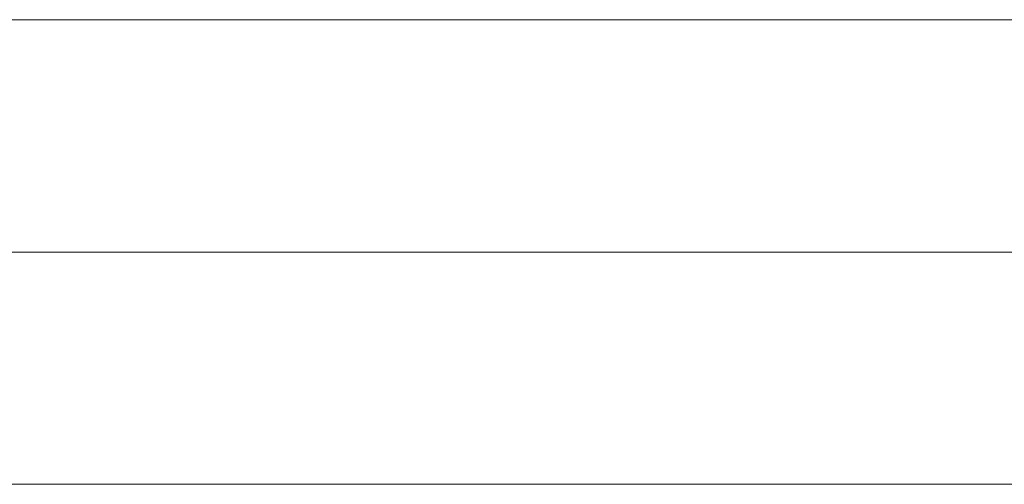
# Model space of a CAD drawing. Units: millimetres. Extents: x 0 to 24042, y 0 to 16800.
# Drawn here: x 17200 to 17260, y 994 to 1022 of the extents above; entities that cross this region are included whole.
import ezdxf

# ---------------------------------------------------------------- set-up
doc = ezdxf.new("R2010")
doc.units = ezdxf.units.MM
doc.header["$MEASUREMENT"] = 0
doc.layers.add('(1) Shape lines', color=7, linetype='Continuous', lineweight=35)

# ---------------------------------------------------------------- blocks, each defined once
blk = doc.blocks.new('HATCH_1034_0402be47-3dac-4391-8771-f320ca4eb9e8')
at = {"layer": '(1) Shape lines', "color": 0, "lineweight": 9}
for p, q in [((17200.994, 1022), (17197.513, 1022)), ((17200.994, 1008), (17197.667, 1008)), ((17200.994, 994), (17197.82, 994))]:
    blk.add_line(p, q, dxfattribs=at)
blk = doc.blocks.new('HATCH_1037_9a6b373b-7034-405e-9e5a-58b11e3dd9dd')
at = {"layer": '(1) Shape lines', "color": 0, "lineweight": 9}
for p, q in [((17201.037, 1022), (17200.994, 1022)), ((17201.078, 1008), (17200.994, 1008)), ((17201.12, 994), (17200.994, 994))]:
    blk.add_line(p, q, dxfattribs=at)
blk = doc.blocks.new('HATCH_1038_1c8c81c9-fe1c-457d-ad80-22264a5e810a')
at = {"layer": '(1) Shape lines', "color": 0, "lineweight": 9}
for p, q in [((17201.972, 1022), (17201.037, 1022)), ((17201.972, 1008), (17201.078, 1008)), ((17201.972, 994), (17201.12, 994))]:
    blk.add_line(p, q, dxfattribs=at)
blk = doc.blocks.new('HATCH_1041_e293e9ad-c61e-4f69-aa66-ae7105642493')
at = {"layer": '(1) Shape lines', "color": 0, "lineweight": 9}
for p, q in [((17202.162, 1022), (17201.972, 1022)), ((17202.329, 1008), (17201.972, 1008)), ((17202.495, 994), (17201.972, 994))]:
    blk.add_line(p, q, dxfattribs=at)
blk = doc.blocks.new('HATCH_1042_b288d861-5d32-4f5c-b47e-ea8b58ba364f')
at = {"layer": '(1) Shape lines', "color": 0, "lineweight": 9}
for p, q in [((17205.814, 1022), (17202.162, 1022)), ((17205.814, 1008), (17202.329, 1008)), ((17205.814, 994), (17202.495, 994))]:
    blk.add_line(p, q, dxfattribs=at)
blk = doc.blocks.new('HATCH_1045_530bf37f-c606-4daf-8403-d654486a60ee')
at = {"layer": '(1) Shape lines', "color": 0, "lineweight": 9}
for p, q in [((17205.913, 1022), (17205.814, 1022)), ((17205.973, 1008), (17205.814, 1008)), ((17206.034, 994), (17205.814, 994))]:
    blk.add_line(p, q, dxfattribs=at)
blk = doc.blocks.new('HATCH_1046_575485c0-05e4-4ff8-b4de-6a5cd9c9aab7')
at = {"layer": '(1) Shape lines', "color": 0, "lineweight": 9}
for p, q in [((17207.235, 1022), (17205.913, 1022)), ((17207.235, 1008), (17205.973, 1008)), ((17207.235, 994), (17206.034, 994))]:
    blk.add_line(p, q, dxfattribs=at)
blk = doc.blocks.new('HATCH_1049_14b493ca-247d-412f-8529-af432a39caad')
at = {"layer": '(1) Shape lines', "color": 0, "lineweight": 9}
for p, q in [((17207.298, 1022), (17207.235, 1022)), ((17207.333, 1008), (17207.235, 1008)), ((17207.368, 994), (17207.235, 994))]:
    blk.add_line(p, q, dxfattribs=at)
blk = doc.blocks.new('HATCH_1050_407a35e2-951f-4ab0-a693-481ecf1889d2')
at = {"layer": '(1) Shape lines', "color": 0, "lineweight": 9}
for p, q in [((17208.054, 1022), (17207.298, 1022)), ((17208.054, 1008), (17207.333, 1008)), ((17208.054, 994), (17207.368, 994))]:
    blk.add_line(p, q, dxfattribs=at)
blk = doc.blocks.new('HATCH_1055_19db1ccd-a016-43f6-a0e6-2d440356f469')
at = {"layer": '(1) Shape lines', "color": 0, "lineweight": 9}
for p, q in [((17208.08, 1022), (17208.054, 1022)), ((17208.094, 1008), (17208.054, 1008)), ((17208.108, 994), (17208.054, 994))]:
    blk.add_line(p, q, dxfattribs=at)
blk = doc.blocks.new('HATCH_1056_25dfca82-83b9-4f11-b69d-2fac922d9487')
at = {"layer": '(1) Shape lines', "color": 0, "lineweight": 9}
for p, q in [((17208.378, 1022), (17208.08, 1022)), ((17208.378, 1008), (17208.094, 1008)), ((17208.378, 994), (17208.108, 994))]:
    blk.add_line(p, q, dxfattribs=at)
blk = doc.blocks.new('HATCH_1061_a9cb2a44-e3f7-462e-8f25-aca0771ccee9')
at = {"layer": '(1) Shape lines', "color": 0, "lineweight": 9}
for p, q in [((17208.381, 1022), (17208.378, 1022)), ((17208.382, 1008), (17208.378, 1008)), ((17208.383, 994), (17208.378, 994))]:
    blk.add_line(p, q, dxfattribs=at)
blk = doc.blocks.new('HATCH_1062_da157980-5ace-4918-bb80-a3ddeccd532a')
at = {"layer": '(1) Shape lines', "color": 0, "lineweight": 9}
for p, q in [((17208.409, 1022), (17208.381, 1022)), ((17208.409, 1008), (17208.382, 1008)), ((17208.409, 994), (17208.383, 994))]:
    blk.add_line(p, q, dxfattribs=at)
blk = doc.blocks.new('HATCH_1067_e479706d-8a5f-4033-aeb7-ccdd8bf8fd22')
at = {"layer": '(1) Shape lines', "color": 0, "lineweight": 9}
for p, q in [((17208.453, 1022), (17208.409, 1022)), ((17208.475, 1008), (17208.409, 1008)), ((17208.498, 994), (17208.409, 994))]:
    blk.add_line(p, q, dxfattribs=at)
blk = doc.blocks.new('HATCH_1068_5294bd4e-3bc7-48bd-9573-60d1815b532a')
at = {"layer": '(1) Shape lines', "color": 0, "lineweight": 9}
for p, q in [((17208.941, 1022), (17208.453, 1022)), ((17208.941, 1008), (17208.475, 1008)), ((17208.941, 994), (17208.498, 994))]:
    blk.add_line(p, q, dxfattribs=at)
blk = doc.blocks.new('HATCH_1073_1a1ef6bf-5290-48c7-857d-9bcd6ba0701f')
at = {"layer": '(1) Shape lines', "color": 0, "lineweight": 9}
for p, q in [((17208.947, 1022), (17208.941, 1022)), ((17208.95, 1008), (17208.941, 1008)), ((17208.953, 994), (17208.941, 994))]:
    blk.add_line(p, q, dxfattribs=at)
blk = doc.blocks.new('HATCH_1074_99a89240-3ba0-47f1-8203-71b1fb33d0e9')
at = {"layer": '(1) Shape lines', "color": 0, "lineweight": 9}
for p, q in [((17209.013, 1022), (17208.947, 1022)), ((17209.013, 1008), (17208.95, 1008)), ((17209.013, 994), (17208.953, 994))]:
    blk.add_line(p, q, dxfattribs=at)
blk = doc.blocks.new('HATCH_1079_278f71c4-48d2-4129-9f0b-7b936effe834')
at = {"layer": '(1) Shape lines', "color": 0, "lineweight": 9}
for p, q in [((17209.09, 1022), (17209.013, 1022)), ((17209.129, 1008), (17209.013, 1008)), ((17209.167, 994), (17209.013, 994))]:
    blk.add_line(p, q, dxfattribs=at)
blk = doc.blocks.new('HATCH_1080_9b52d4b2-0a1e-4c8d-adc1-6ae50c0d6f5a')
at = {"layer": '(1) Shape lines', "color": 0, "lineweight": 9}
for p, q in [((17209.91, 1022), (17209.09, 1022)), ((17209.91, 1008), (17209.129, 1008)), ((17209.91, 994), (17209.167, 994))]:
    blk.add_line(p, q, dxfattribs=at)
blk = doc.blocks.new('HATCH_1085_9697ac09-04f8-48d1-bf55-1c478e498a27')
at = {"layer": '(1) Shape lines', "color": 0, "lineweight": 9}
for p, q in [((17209.922, 1022), (17209.91, 1022)), ((17209.928, 1008), (17209.91, 1008)), ((17209.933, 994), (17209.91, 994))]:
    blk.add_line(p, q, dxfattribs=at)
blk = doc.blocks.new('HATCH_1086_2a58b20e-a510-4086-b7d8-185b54d43b41')
at = {"layer": '(1) Shape lines', "color": 0, "lineweight": 9}
for p, q in [((17210.045, 1022), (17209.922, 1022)), ((17210.045, 1008), (17209.928, 1008)), ((17210.045, 994), (17209.933, 994))]:
    blk.add_line(p, q, dxfattribs=at)
blk = doc.blocks.new('HATCH_1091_04bafe92-099b-47f0-bf59-9bb236061f30')
at = {"layer": '(1) Shape lines', "color": 0, "lineweight": 9}
for p, q in [((17210.161, 1022), (17210.045, 1022)), ((17210.215, 1008), (17210.045, 1008)), ((17210.269, 994), (17210.045, 994))]:
    blk.add_line(p, q, dxfattribs=at)
blk = doc.blocks.new('HATCH_1092_0d4791bc-38f8-4b4c-981a-4defd8798318')
at = {"layer": '(1) Shape lines', "color": 0, "lineweight": 9}
for p, q in [((17211.304, 1022), (17210.161, 1022)), ((17211.304, 1008), (17210.215, 1008)), ((17211.304, 994), (17210.269, 994))]:
    blk.add_line(p, q, dxfattribs=at)
blk = doc.blocks.new('HATCH_1097_d0b860e3-7364-4573-8621-4e7098529fc1')
at = {"layer": '(1) Shape lines', "color": 0, "lineweight": 9}
for p, q in [((17211.312, 1022), (17211.304, 1022)), ((17211.316, 1008), (17211.304, 1008)), ((17211.32, 994), (17211.304, 994))]:
    blk.add_line(p, q, dxfattribs=at)
blk = doc.blocks.new('HATCH_1098_48e1413f-f4b4-4323-9586-613834eb21dd')
at = {"layer": '(1) Shape lines', "color": 0, "lineweight": 9}
for p, q in [((17211.39, 1022), (17211.312, 1022)), ((17211.39, 1008), (17211.316, 1008)), ((17211.39, 994), (17211.32, 994))]:
    blk.add_line(p, q, dxfattribs=at)
blk = doc.blocks.new('HATCH_1103_76beb9ae-c3ab-4878-81d1-cda9ff61aa48')
at = {"layer": '(1) Shape lines', "color": 0, "lineweight": 9}
for p, q in [((17211.412, 1022), (17211.39, 1022)), ((17211.421, 1008), (17211.39, 1008)), ((17211.431, 994), (17211.39, 994))]:
    blk.add_line(p, q, dxfattribs=at)
blk = doc.blocks.new('HATCH_1104_8bda9bcd-5088-482a-a6eb-4950dcd9f494')
at = {"layer": '(1) Shape lines', "color": 0, "lineweight": 9}
for p, q in [((17211.612, 1022), (17211.412, 1022)), ((17211.612, 1008), (17211.421, 1008)), ((17211.612, 994), (17211.431, 994))]:
    blk.add_line(p, q, dxfattribs=at)
blk = doc.blocks.new('HATCH_1109_8ce4547b-79cd-4659-b72e-1541e0ac7253')
at = {"layer": '(1) Shape lines', "color": 0, "lineweight": 9}
for p, q in [((17211.778, 1022), (17211.612, 1022)), ((17211.849, 1008), (17211.612, 1008)), ((17211.92, 994), (17211.612, 994))]:
    blk.add_line(p, q, dxfattribs=at)
blk = doc.blocks.new('HATCH_1110_22828b06-61ba-49c4-a8dd-0dc1f661c989')
at = {"layer": '(1) Shape lines', "color": 0, "lineweight": 9}
for p, q in [((17213.264, 1022), (17211.778, 1022)), ((17213.264, 1008), (17211.849, 1008)), ((17213.264, 994), (17211.92, 994))]:
    blk.add_line(p, q, dxfattribs=at)
blk = doc.blocks.new('HATCH_1115_1c0409ef-6a41-4755-af7d-23bfc62498ed')
at = {"layer": '(1) Shape lines', "color": 0, "lineweight": 9}
for p, q in [((17213.288, 1022), (17213.264, 1022)), ((17213.298, 1008), (17213.264, 1008)), ((17213.307, 994), (17213.264, 994))]:
    blk.add_line(p, q, dxfattribs=at)
blk = doc.blocks.new('HATCH_1116_b3216fe0-b38a-4897-b07b-844223165d3d')
at = {"layer": '(1) Shape lines', "color": 0, "lineweight": 9}
for p, q in [((17213.487, 1022), (17213.288, 1022)), ((17213.487, 1008), (17213.298, 1008)), ((17213.487, 994), (17213.307, 994))]:
    blk.add_line(p, q, dxfattribs=at)
blk = doc.blocks.new('HATCH_1121_d20695e9-00ba-43e0-916e-cbaf2a08c615')
at = {"layer": '(1) Shape lines', "color": 0, "lineweight": 9}
for p, q in [((17213.524, 1022), (17213.487, 1022)), ((17213.538, 1008), (17213.487, 1008)), ((17213.552, 994), (17213.487, 994))]:
    blk.add_line(p, q, dxfattribs=at)
blk = doc.blocks.new('HATCH_1122_c62bdba6-95e1-459b-9dad-d403ecb7da73')
at = {"layer": '(1) Shape lines', "color": 0, "lineweight": 9}
for p, q in [((17213.821, 1022), (17213.524, 1022)), ((17213.821, 1008), (17213.538, 1008)), ((17213.821, 994), (17213.552, 994))]:
    blk.add_line(p, q, dxfattribs=at)
blk = doc.blocks.new('HATCH_1127_ab06ef3c-6cb9-4430-8fb7-490d9c1e9e79')
at = {"layer": '(1) Shape lines', "color": 0, "lineweight": 9}
for p, q in [((17214.102, 1022), (17213.821, 1022)), ((17214.21, 1008), (17213.821, 1008)), ((17214.318, 994), (17213.821, 994))]:
    blk.add_line(p, q, dxfattribs=at)
blk = doc.blocks.new('HATCH_1128_11525fa6-fd67-4d44-99b9-0a556c9f2108')
at = {"layer": '(1) Shape lines', "color": 0, "lineweight": 9}
for p, q in [((17216.304, 1022), (17214.102, 1022)), ((17216.304, 1008), (17214.21, 1008)), ((17216.304, 994), (17214.318, 994))]:
    blk.add_line(p, q, dxfattribs=at)
blk = doc.blocks.new('HATCH_1133_9eb32817-d531-4662-81ca-6711c5e760a1')
at = {"layer": '(1) Shape lines', "color": 0, "lineweight": 9}
for p, q in [((17216.364, 1022), (17216.304, 1022)), ((17216.384, 1008), (17216.304, 1008)), ((17216.405, 994), (17216.304, 994))]:
    blk.add_line(p, q, dxfattribs=at)
blk = doc.blocks.new('HATCH_1134_c772a6f3-ad2a-40e0-ae8b-2e7987748173')
at = {"layer": '(1) Shape lines', "color": 0, "lineweight": 9}
for p, q in [((17216.779, 1022), (17216.364, 1022)), ((17216.779, 1008), (17216.384, 1008)), ((17216.779, 994), (17216.405, 994))]:
    blk.add_line(p, q, dxfattribs=at)
blk = doc.blocks.new('HATCH_1139_1ec58c6d-5904-438b-a128-9ea0cacff035')
at = {"layer": '(1) Shape lines', "color": 0, "lineweight": 9}
for p, q in [((17216.872, 1022), (17216.779, 1022)), ((17216.904, 1008), (17216.779, 1008)), ((17216.935, 994), (17216.779, 994))]:
    blk.add_line(p, q, dxfattribs=at)
blk = doc.blocks.new('HATCH_1140_b7b59ca1-494b-4aad-a89d-7c33580e63f3')
at = {"layer": '(1) Shape lines', "color": 0, "lineweight": 9}
for p, q in [((17217.507, 1022), (17216.872, 1022)), ((17217.507, 1008), (17216.904, 1008)), ((17217.507, 994), (17216.935, 994))]:
    blk.add_line(p, q, dxfattribs=at)
blk = doc.blocks.new('HATCH_1145_f55788c9-15dd-4940-b6b4-88b7de65640c')
at = {"layer": '(1) Shape lines', "color": 0, "lineweight": 9}
for p, q in [((17217.834, 1022), (17217.507, 1022)), ((17217.94, 1008), (17217.507, 1008)), ((17218.046, 994), (17217.507, 994))]:
    blk.add_line(p, q, dxfattribs=at)
blk = doc.blocks.new('HATCH_1146_0838cee8-afd8-4fbb-bf0b-3329b480d743')
at = {"layer": '(1) Shape lines', "color": 0, "lineweight": 9}
for p, q in [((17219.948, 1022), (17217.834, 1022)), ((17219.948, 1008), (17217.94, 1008)), ((17219.948, 994), (17218.046, 994))]:
    blk.add_line(p, q, dxfattribs=at)
blk = doc.blocks.new('HATCH_1151_d7d5666c-d217-45dd-9586-4bc26f6bda88')
at = {"layer": '(1) Shape lines', "color": 0, "lineweight": 9}
for p, q in [((17219.972, 1022), (17219.948, 1022)), ((17219.979, 1008), (17219.948, 1008)), ((17219.986, 994), (17219.948, 994))]:
    blk.add_line(p, q, dxfattribs=at)
blk = doc.blocks.new('HATCH_1152_04765006-bef2-4314-aa10-264d7f0e0df4')
at = {"layer": '(1) Shape lines', "color": 0, "lineweight": 9}
for p, q in [((17220.112, 1022), (17219.972, 1022)), ((17220.112, 1008), (17219.979, 1008)), ((17220.112, 994), (17219.986, 994))]:
    blk.add_line(p, q, dxfattribs=at)
blk = doc.blocks.new('HATCH_1157_e2859260-cef0-4654-acb1-e9cc484ece08')
at = {"layer": '(1) Shape lines', "color": 0, "lineweight": 9}
for p, q in [((17220.182, 1022), (17220.112, 1022)), ((17220.203, 1008), (17220.112, 1008)), ((17220.224, 994), (17220.112, 994))]:
    blk.add_line(p, q, dxfattribs=at)
blk = doc.blocks.new('HATCH_1158_4cc0aecc-f32a-4856-9b92-21ba4ee55146')
at = {"layer": '(1) Shape lines', "color": 0, "lineweight": 9}
for p, q in [((17220.594, 1022), (17220.182, 1022)), ((17220.594, 1008), (17220.203, 1008)), ((17220.594, 994), (17220.224, 994))]:
    blk.add_line(p, q, dxfattribs=at)
blk = doc.blocks.new('HATCH_1163_bc0a820a-c068-445c-b65c-2ffa82e37e08')
at = {"layer": '(1) Shape lines', "color": 0, "lineweight": 9}
for p, q in [((17220.965, 1022), (17220.594, 1022)), ((17221.072, 1008), (17220.594, 1008)), ((17221.179, 994), (17220.594, 994))]:
    blk.add_line(p, q, dxfattribs=at)
blk = doc.blocks.new('HATCH_1164_83bae3a4-51c1-4adc-9667-e06903576ca5')
at = {"layer": '(1) Shape lines', "color": 0, "lineweight": 9}
for p, q in [((17223.05, 1022), (17220.965, 1022)), ((17223.05, 1008), (17221.072, 1008)), ((17223.05, 994), (17221.179, 994))]:
    blk.add_line(p, q, dxfattribs=at)
blk = doc.blocks.new('HATCH_1169_0ebd98d9-d257-4c33-ba91-19e8046be9fa')
at = {"layer": '(1) Shape lines', "color": 0, "lineweight": 9}
for p, q in [((17223.203, 1022), (17223.05, 1022)), ((17223.243, 1008), (17223.05, 1008)), ((17223.283, 994), (17223.05, 994))]:
    blk.add_line(p, q, dxfattribs=at)
blk = doc.blocks.new('HATCH_1170_783f18c6-3f6c-4821-8d8e-04fd1d0a90ba')
at = {"layer": '(1) Shape lines', "color": 0, "lineweight": 9}
for p, q in [((17223.984, 1022), (17223.203, 1022)), ((17223.984, 1008), (17223.243, 1008)), ((17223.984, 994), (17223.283, 994))]:
    blk.add_line(p, q, dxfattribs=at)
blk = doc.blocks.new('HATCH_1175_6df3b314-b322-4d27-bc85-cdcca6e0a02a')
at = {"layer": '(1) Shape lines', "color": 0, "lineweight": 9}
for p, q in [((17224.247, 1022), (17223.984, 1022)), ((17224.314, 1008), (17223.984, 1008)), ((17224.382, 994), (17223.984, 994))]:
    blk.add_line(p, q, dxfattribs=at)
blk = doc.blocks.new('HATCH_1176_f684eac3-95a5-4b9c-8bae-d029da6e9f45')
at = {"layer": '(1) Shape lines', "color": 0, "lineweight": 9}
for p, q in [((17225.541, 1022), (17224.247, 1022)), ((17225.541, 1008), (17224.314, 1008)), ((17225.541, 994), (17224.382, 994))]:
    blk.add_line(p, q, dxfattribs=at)
blk = doc.blocks.new('HATCH_1181_58c243c4-3d6e-4003-9ae2-36d170d11599')
at = {"layer": '(1) Shape lines', "color": 0, "lineweight": 9}
for p, q in [((17225.733, 1022), (17225.541, 1022)), ((17225.78, 1008), (17225.541, 1008)), ((17225.827, 994), (17225.541, 994))]:
    blk.add_line(p, q, dxfattribs=at)
blk = doc.blocks.new('HATCH_1182_217c8813-cf48-44ef-bc78-eb5e2d5c05e6')
at = {"layer": '(1) Shape lines', "color": 0, "lineweight": 9}
for p, q in [((17226.626, 1022), (17225.733, 1022)), ((17226.626, 1008), (17225.78, 1008)), ((17226.626, 994), (17225.827, 994))]:
    blk.add_line(p, q, dxfattribs=at)
blk = doc.blocks.new('HATCH_1187_6bf91278-5005-4d2e-81a9-5f160b744b76')
at = {"layer": '(1) Shape lines', "color": 0, "lineweight": 9}
for p, q in [((17226.782, 1022), (17226.626, 1022)), ((17226.819, 1008), (17226.626, 1008)), ((17226.856, 994), (17226.626, 994))]:
    blk.add_line(p, q, dxfattribs=at)
blk = doc.blocks.new('HATCH_1188_640c8faa-7587-420a-a597-0ef5b949426a')
at = {"layer": '(1) Shape lines', "color": 0, "lineweight": 9}
for p, q in [((17227.48, 1022), (17226.782, 1022)), ((17227.48, 1008), (17226.819, 1008)), ((17227.48, 994), (17226.856, 994))]:
    blk.add_line(p, q, dxfattribs=at)
blk = doc.blocks.new('HATCH_1193_214213ed-d857-4144-9de8-aa0aeacdfa08')
at = {"layer": '(1) Shape lines', "color": 0, "lineweight": 9}
for p, q in [((17227.692, 1022), (17227.48, 1022)), ((17227.742, 1008), (17227.48, 1008)), ((17227.791, 994), (17227.48, 994))]:
    blk.add_line(p, q, dxfattribs=at)
blk = doc.blocks.new('HATCH_1194_aecd9ab0-01d9-429e-b253-7143973de446')
at = {"layer": '(1) Shape lines', "color": 0, "lineweight": 9}
for p, q in [((17228.614, 1022), (17227.692, 1022)), ((17228.614, 1008), (17227.742, 1008)), ((17228.614, 994), (17227.791, 994))]:
    blk.add_line(p, q, dxfattribs=at)
blk = doc.blocks.new('HATCH_1199_6224397d-5f5e-4597-af05-c705b543a143')
at = {"layer": '(1) Shape lines', "color": 0, "lineweight": 9}
for p, q in [((17228.621, 1022), (17228.614, 1022)), ((17228.622, 1008), (17228.614, 1008)), ((17228.624, 994), (17228.614, 994))]:
    blk.add_line(p, q, dxfattribs=at)
blk = doc.blocks.new('HATCH_1200_71dc7186-fd4e-4def-a1a6-ed2cb57355d6')
at = {"layer": '(1) Shape lines', "color": 0, "lineweight": 9}
for p, q in [((17228.648, 1022), (17228.621, 1022)), ((17228.648, 1008), (17228.622, 1008)), ((17228.648, 994), (17228.624, 994))]:
    blk.add_line(p, q, dxfattribs=at)
blk = doc.blocks.new('HATCH_1205_9cdd7002-3c76-477a-ad58-1ffb073e388b')
at = {"layer": '(1) Shape lines', "color": 0, "lineweight": 9}
for p, q in [((17228.703, 1022), (17228.648, 1022)), ((17228.715, 1008), (17228.648, 1008)), ((17228.727, 994), (17228.648, 994))]:
    blk.add_line(p, q, dxfattribs=at)
blk = doc.blocks.new('HATCH_1206_b6533047-a1e1-4e94-9c50-bc58774c5b06')
at = {"layer": '(1) Shape lines', "color": 0, "lineweight": 9}
for p, q in [((17228.929, 1022), (17228.703, 1022)), ((17228.929, 1008), (17228.715, 1008)), ((17228.929, 994), (17228.727, 994))]:
    blk.add_line(p, q, dxfattribs=at)
blk = doc.blocks.new('HATCH_1211_c30cabc3-e7e0-431a-980d-c08f6145aede')
at = {"layer": '(1) Shape lines', "color": 0, "lineweight": 9}
for p, q in [((17228.943, 1022), (17228.929, 1022)), ((17228.946, 1008), (17228.929, 1008)), ((17228.95, 994), (17228.929, 994))]:
    blk.add_line(p, q, dxfattribs=at)
blk = doc.blocks.new('HATCH_1212_a4d661f9-f2a1-42b0-9a47-2b66389c013e')
at = {"layer": '(1) Shape lines', "color": 0, "lineweight": 9}
for p, q in [((17229.004, 1022), (17228.943, 1022)), ((17229.004, 1008), (17228.946, 1008)), ((17229.004, 994), (17228.95, 994))]:
    blk.add_line(p, q, dxfattribs=at)
blk = doc.blocks.new('HATCH_1217_73364524-efb8-41f3-8a1e-4742475c9563')
at = {"layer": '(1) Shape lines', "color": 0, "lineweight": 9}
for p, q in [((17229.189, 1022), (17229.004, 1022)), ((17229.23, 1008), (17229.004, 1008)), ((17229.271, 994), (17229.004, 994))]:
    blk.add_line(p, q, dxfattribs=at)
blk = doc.blocks.new('HATCH_1218_779b432f-c3e7-4168-b6d3-aadf222a1312')
at = {"layer": '(1) Shape lines', "color": 0, "lineweight": 9}
for p, q in [((17229.949, 1022), (17229.189, 1022)), ((17229.949, 1008), (17229.23, 1008)), ((17229.949, 994), (17229.271, 994))]:
    blk.add_line(p, q, dxfattribs=at)
blk = doc.blocks.new('HATCH_1223_ef0116a7-a3ee-429c-bb00-3dbc73f8c023')
at = {"layer": '(1) Shape lines', "color": 0, "lineweight": 9}
for p, q in [((17229.967, 1022), (17229.949, 1022)), ((17229.971, 1008), (17229.949, 1008)), ((17229.975, 994), (17229.949, 994))]:
    blk.add_line(p, q, dxfattribs=at)
blk = doc.blocks.new('HATCH_1224_ee826184-a4d7-4852-af3e-7b2123b1cd63')
at = {"layer": '(1) Shape lines', "color": 0, "lineweight": 9}
for p, q in [((17230.041, 1022), (17229.967, 1022)), ((17230.041, 1008), (17229.971, 1008)), ((17230.041, 994), (17229.975, 994))]:
    blk.add_line(p, q, dxfattribs=at)
blk = doc.blocks.new('HATCH_1229_0c9dd420-73d8-4140-bb0e-4b8a7646998a')
at = {"layer": '(1) Shape lines', "color": 0, "lineweight": 9}
for p, q in [((17230.154, 1022), (17230.041, 1022)), ((17230.179, 1008), (17230.041, 1008)), ((17230.203, 994), (17230.041, 994))]:
    blk.add_line(p, q, dxfattribs=at)
blk = doc.blocks.new('HATCH_1230_71fcc144-dc26-4a92-a826-de9933e9695e')
at = {"layer": '(1) Shape lines', "color": 0, "lineweight": 9}
for p, q in [((17230.602, 1022), (17230.154, 1022)), ((17230.602, 1008), (17230.179, 1008)), ((17230.602, 994), (17230.203, 994))]:
    blk.add_line(p, q, dxfattribs=at)
blk = doc.blocks.new('HATCH_1235_85c52960-fddb-4f50-ba30-dca045f8d72a')
at = {"layer": '(1) Shape lines', "color": 0, "lineweight": 9}
for p, q in [((17230.684, 1022), (17230.602, 1022)), ((17230.701, 1008), (17230.602, 1008)), ((17230.718, 994), (17230.602, 994))]:
    blk.add_line(p, q, dxfattribs=at)
blk = doc.blocks.new('HATCH_1236_5e2843f2-1a15-4ab7-b131-25038643e4dd')
at = {"layer": '(1) Shape lines', "color": 0, "lineweight": 9}
for p, q in [((17231.002, 1022), (17230.684, 1022)), ((17231.002, 1008), (17230.701, 1008)), ((17231.002, 994), (17230.718, 994))]:
    blk.add_line(p, q, dxfattribs=at)
blk = doc.blocks.new('HATCH_1241_1b7b8dc6-4f70-4529-b690-b0953c8046d7')
at = {"layer": '(1) Shape lines', "color": 0, "lineweight": 9}
for p, q in [((17231.012, 1022), (17231.002, 1022)), ((17231.014, 1008), (17231.002, 1008)), ((17231.016, 994), (17231.002, 994))]:
    blk.add_line(p, q, dxfattribs=at)
blk = doc.blocks.new('HATCH_1242_6a962e3b-089c-4ab3-b703-ddb4c52631cd')
at = {"layer": '(1) Shape lines', "color": 0, "lineweight": 9}
for p, q in [((17231.051, 1022), (17231.012, 1022)), ((17231.051, 1008), (17231.014, 1008)), ((17231.051, 994), (17231.016, 994))]:
    blk.add_line(p, q, dxfattribs=at)
blk = doc.blocks.new('HATCH_1247_9c4306c2-3015-4cbd-b44a-396a57563dde')
at = {"layer": '(1) Shape lines', "color": 0, "lineweight": 9}
for p, q in [((17231.162, 1022), (17231.051, 1022)), ((17231.185, 1008), (17231.051, 1008)), ((17231.209, 994), (17231.051, 994))]:
    blk.add_line(p, q, dxfattribs=at)
blk = doc.blocks.new('HATCH_1248_7d8d4204-71f2-4e7f-a252-310de5b48949')
at = {"layer": '(1) Shape lines', "color": 0, "lineweight": 9}
for p, q in [((17231.589, 1022), (17231.162, 1022)), ((17231.589, 1008), (17231.185, 1008)), ((17231.589, 994), (17231.209, 994))]:
    blk.add_line(p, q, dxfattribs=at)
blk = doc.blocks.new('HATCH_1253_34b7b2eb-128e-4088-bcdc-b95035676183')
at = {"layer": '(1) Shape lines', "color": 0, "lineweight": 9}
for p, q in [((17231.678, 1022), (17231.589, 1022)), ((17231.697, 1008), (17231.589, 1008)), ((17231.715, 994), (17231.589, 994))]:
    blk.add_line(p, q, dxfattribs=at)
blk = doc.blocks.new('HATCH_1254_1c24f251-ff66-4065-af63-fc20bbc4d78c')
at = {"layer": '(1) Shape lines', "color": 0, "lineweight": 9}
for p, q in [((17232.015, 1022), (17231.678, 1022)), ((17232.015, 1008), (17231.697, 1008)), ((17232.015, 994), (17231.715, 994))]:
    blk.add_line(p, q, dxfattribs=at)
blk = doc.blocks.new('HATCH_1259_5dc077d6-0ca7-49e2-a1bf-d9dcefb191fc')
at = {"layer": '(1) Shape lines', "color": 0, "lineweight": 9}
for p, q in [((17232.414, 1022), (17232.015, 1022)), ((17232.496, 1008), (17232.015, 1008)), ((17232.577, 994), (17232.015, 994))]:
    blk.add_line(p, q, dxfattribs=at)
blk = doc.blocks.new('HATCH_1260_9c5ef3e2-283c-4a82-a11e-e077a79cda52')
at = {"layer": '(1) Shape lines', "color": 0, "lineweight": 9}
for p, q in [((17233.879, 1022), (17232.414, 1022)), ((17233.879, 1008), (17232.496, 1008)), ((17233.879, 994), (17232.577, 994))]:
    blk.add_line(p, q, dxfattribs=at)
blk = doc.blocks.new('HATCH_1265_028fb4bc-b19d-4b99-9cb9-d5bba5eadc44')
at = {"layer": '(1) Shape lines', "color": 0, "lineweight": 9}
for p, q in [((17234.386, 1022), (17233.879, 1022)), ((17234.485, 1008), (17233.879, 1008)), ((17234.584, 994), (17233.879, 994))]:
    blk.add_line(p, q, dxfattribs=at)
blk = doc.blocks.new('HATCH_1266_68835044-26ac-4a05-92b6-021fae698027')
at = {"layer": '(1) Shape lines', "color": 0, "lineweight": 9}
for p, q in [((17236.132, 1022), (17234.386, 1022)), ((17236.132, 1008), (17234.485, 1008)), ((17236.132, 994), (17234.584, 994))]:
    blk.add_line(p, q, dxfattribs=at)
blk = doc.blocks.new('HATCH_1271_269d13ba-ffa6-48e3-a208-0847d60766ab')
at = {"layer": '(1) Shape lines', "color": 0, "lineweight": 9}
for p, q in [((17236.626, 1022), (17236.132, 1022)), ((17236.717, 1008), (17236.132, 1008)), ((17236.809, 994), (17236.132, 994))]:
    blk.add_line(p, q, dxfattribs=at)
blk = doc.blocks.new('HATCH_1272_9ff88c01-4c53-4a12-8df7-f8f99d694144')
at = {"layer": '(1) Shape lines', "color": 0, "lineweight": 9}
for p, q in [((17238.211, 1022), (17236.626, 1022)), ((17238.211, 1008), (17236.717, 1008)), ((17238.211, 994), (17236.809, 994))]:
    blk.add_line(p, q, dxfattribs=at)
blk = doc.blocks.new('HATCH_1277_6cfb72ca-d37a-4c4f-97a9-b9f4d59e2d2e')
at = {"layer": '(1) Shape lines', "color": 0, "lineweight": 9}
for p, q in [((17239.173, 1022), (17238.211, 1022)), ((17239.343, 1008), (17238.211, 1008)), ((17239.513, 994), (17238.211, 994))]:
    blk.add_line(p, q, dxfattribs=at)
blk = doc.blocks.new('HATCH_1278_f1d4b60d-eb6c-4d7f-8863-0da8914f565e')
at = {"layer": '(1) Shape lines', "color": 0, "lineweight": 9}
for p, q in [((17242.029, 1022), (17239.173, 1022)), ((17242.029, 1008), (17239.343, 1008)), ((17242.029, 994), (17239.513, 994))]:
    blk.add_line(p, q, dxfattribs=at)
blk = doc.blocks.new('HATCH_1283_01931461-9ae7-4367-9f67-87f8224a94f6')
at = {"layer": '(1) Shape lines', "color": 0, "lineweight": 9}
for p, q in [((17242.165, 1022), (17242.029, 1022)), ((17242.188, 1008), (17242.029, 1008)), ((17242.21, 994), (17242.029, 994))]:
    blk.add_line(p, q, dxfattribs=at)
blk = doc.blocks.new('HATCH_1284_556b0c1e-4cc7-4be5-a5b9-bbf1cd37029d')
at = {"layer": '(1) Shape lines', "color": 0, "lineweight": 9}
for p, q in [((17242.537, 1022), (17242.165, 1022)), ((17242.537, 1008), (17242.188, 1008)), ((17242.537, 994), (17242.21, 994))]:
    blk.add_line(p, q, dxfattribs=at)
blk = doc.blocks.new('HATCH_1289_ce07f13d-cda6-496d-9b78-bf47387e6604')
at = {"layer": '(1) Shape lines', "color": 0, "lineweight": 9}
for p, q in [((17243.315, 1022), (17242.537, 1022)), ((17243.44, 1008), (17242.537, 1008)), ((17243.566, 994), (17242.537, 994))]:
    blk.add_line(p, q, dxfattribs=at)
blk = doc.blocks.new('HATCH_1290_dfc104d8-4887-4fa7-8563-5e6a99b12785')
at = {"layer": '(1) Shape lines', "color": 0, "lineweight": 9}
for p, q in [((17245.362, 1022), (17243.315, 1022)), ((17245.362, 1008), (17243.44, 1008)), ((17245.362, 994), (17243.566, 994))]:
    blk.add_line(p, q, dxfattribs=at)
blk = doc.blocks.new('HATCH_1295_1980daf9-6c99-4bc5-939b-c9b110e441c7')
at = {"layer": '(1) Shape lines', "color": 0, "lineweight": 9}
for p, q in [((17246.082, 1022), (17245.362, 1022)), ((17246.192, 1008), (17245.362, 1008)), ((17246.302, 994), (17245.362, 994))]:
    blk.add_line(p, q, dxfattribs=at)
blk = doc.blocks.new('HATCH_1296_427d8591-d6cd-425a-a492-6e4936e1fdfc')
at = {"layer": '(1) Shape lines', "color": 0, "lineweight": 9}
for p, q in [((17247.836, 1022), (17246.082, 1022)), ((17247.836, 1008), (17246.192, 1008)), ((17247.836, 994), (17246.302, 994))]:
    blk.add_line(p, q, dxfattribs=at)
blk = doc.blocks.new('HATCH_1301_3901231f-f61e-41a5-98cd-45c71860910a')
at = {"layer": '(1) Shape lines', "color": 0, "lineweight": 9}
for p, q in [((17247.958, 1022), (17247.836, 1022)), ((17247.976, 1008), (17247.836, 1008)), ((17247.993, 994), (17247.836, 994))]:
    blk.add_line(p, q, dxfattribs=at)
blk = doc.blocks.new('HATCH_1302_f9a6445f-1c86-4905-b38d-21a61d49343c')
at = {"layer": '(1) Shape lines', "color": 0, "lineweight": 9}
for p, q in [((17248.24, 1022), (17247.958, 1022)), ((17248.24, 1008), (17247.976, 1008)), ((17248.24, 994), (17247.993, 994))]:
    blk.add_line(p, q, dxfattribs=at)
blk = doc.blocks.new('HATCH_1307_a3ef316c-ef40-4a22-b3ec-ae66f175c7ff')
at = {"layer": '(1) Shape lines', "color": 0, "lineweight": 9}
for p, q in [((17248.993, 1022), (17248.24, 1022)), ((17249.102, 1008), (17248.24, 1008)), ((17249.211, 994), (17248.24, 994))]:
    blk.add_line(p, q, dxfattribs=at)
blk = doc.blocks.new('HATCH_1308_3fac5116-bef7-4c9f-b151-357022212b1f')
at = {"layer": '(1) Shape lines', "color": 0, "lineweight": 9}
for p, q in [((17250.691, 1022), (17248.993, 1022)), ((17250.691, 1008), (17249.102, 1008)), ((17250.691, 994), (17249.211, 994))]:
    blk.add_line(p, q, dxfattribs=at)
blk = doc.blocks.new('HATCH_1313_fa5cb1f4-b037-4554-930a-8364632381d5')
at = {"layer": '(1) Shape lines', "color": 0, "lineweight": 9}
for p, q in [((17251.11, 1022), (17250.691, 1022)), ((17251.168, 1008), (17250.691, 1008)), ((17251.226, 994), (17250.691, 994))]:
    blk.add_line(p, q, dxfattribs=at)
blk = doc.blocks.new('HATCH_1314_1d7051a9-e809-47db-b966-0b147bbec094')
at = {"layer": '(1) Shape lines', "color": 0, "lineweight": 9}
for p, q in [((17252.004, 1022), (17251.11, 1022)), ((17252.004, 1008), (17251.168, 1008)), ((17252.004, 994), (17251.226, 994))]:
    blk.add_line(p, q, dxfattribs=at)
blk = doc.blocks.new('HATCH_1319_d05099b5-9e2f-432f-98a8-08c1c00b2bff')
at = {"layer": '(1) Shape lines', "color": 0, "lineweight": 9}
for p, q in [((17252.803, 1022), (17252.004, 1022)), ((17252.911, 1008), (17252.004, 1008)), ((17253.019, 994), (17252.004, 994))]:
    blk.add_line(p, q, dxfattribs=at)
blk = doc.blocks.new('HATCH_1320_b2161dda-3128-49a0-8672-50627f955b24')
at = {"layer": '(1) Shape lines', "color": 0, "lineweight": 9}
for p, q in [((17254.429, 1022), (17252.803, 1022)), ((17254.429, 1008), (17252.911, 1008)), ((17254.429, 994), (17253.019, 994))]:
    blk.add_line(p, q, dxfattribs=at)
blk = doc.blocks.new('HATCH_1325_f27fb584-2c44-49b5-a3b2-49d4028134ff')
at = {"layer": '(1) Shape lines', "color": 0, "lineweight": 9}
for p, q in [((17254.627, 1022), (17254.429, 1022)), ((17254.653, 1008), (17254.429, 1008)), ((17254.679, 994), (17254.429, 994))]:
    blk.add_line(p, q, dxfattribs=at)
blk = doc.blocks.new('HATCH_1326_8882a50c-ab9e-4c89-ab16-92295c1c2317')
at = {"layer": '(1) Shape lines', "color": 0, "lineweight": 9}
for p, q in [((17255.013, 1022), (17254.627, 1022)), ((17255.013, 1008), (17254.653, 1008)), ((17255.013, 994), (17254.679, 994))]:
    blk.add_line(p, q, dxfattribs=at)
blk = doc.blocks.new('HATCH_1331_876aa9ed-e995-4247-a9a3-2ca897159478')
at = {"layer": '(1) Shape lines', "color": 0, "lineweight": 9}
for p, q in [((17255.635, 1022), (17255.013, 1022)), ((17255.715, 1008), (17255.013, 1008)), ((17255.795, 994), (17255.013, 994))]:
    blk.add_line(p, q, dxfattribs=at)
blk = doc.blocks.new('HATCH_1332_b8a15510-f662-4a37-951f-d64fbdb46e71')
at = {"layer": '(1) Shape lines', "color": 0, "lineweight": 9}
for p, q in [((17256.811, 1022), (17255.635, 1022)), ((17256.811, 1008), (17255.715, 1008)), ((17256.811, 994), (17255.795, 994))]:
    blk.add_line(p, q, dxfattribs=at)
blk = doc.blocks.new('HATCH_1337_a5520422-85dd-4aff-975e-feb7646ef076')
at = {"layer": '(1) Shape lines', "color": 0, "lineweight": 9}
for p, q in [((17256.821, 1022), (17256.811, 1022)), ((17256.822, 1008), (17256.811, 1008)), ((17256.823, 994), (17256.811, 994))]:
    blk.add_line(p, q, dxfattribs=at)
blk = doc.blocks.new('HATCH_1338_ba74369e-5326-4ad1-86d2-6791d6ca274b')
at = {"layer": '(1) Shape lines', "color": 0, "lineweight": 9}
for p, q in [((17256.838, 1022), (17256.821, 1022)), ((17256.838, 1008), (17256.822, 1008)), ((17256.838, 994), (17256.823, 994))]:
    blk.add_line(p, q, dxfattribs=at)
blk = doc.blocks.new('HATCH_1343_0983007f-2fd6-4c7c-b08a-e9d0ce863f40')
at = {"layer": '(1) Shape lines', "color": 0, "lineweight": 9}
for p, q in [((17257.056, 1022), (17256.838, 1022)), ((17257.083, 1008), (17256.838, 1008)), ((17257.11, 994), (17256.838, 994))]:
    blk.add_line(p, q, dxfattribs=at)
blk = doc.blocks.new('HATCH_1344_5d8112a4-bb6c-41ea-9bf9-6e77a0e2daa7')
at = {"layer": '(1) Shape lines', "color": 0, "lineweight": 9}
for p, q in [((17257.453, 1022), (17257.056, 1022)), ((17257.453, 1008), (17257.083, 1008)), ((17257.453, 994), (17257.11, 994))]:
    blk.add_line(p, q, dxfattribs=at)
blk = doc.blocks.new('HATCH_1347_969636a1-60cf-48b2-9ce7-f86dd1ff119a')
at = {"layer": '(1) Shape lines', "color": 0, "lineweight": 9}
for p, q in [((17257.673, 1022), (17257.453, 1022)), ((17257.7, 1008), (17257.453, 1008)), ((17257.727, 994), (17257.453, 994))]:
    blk.add_line(p, q, dxfattribs=at)
blk = doc.blocks.new('HATCH_1348_ba033e51-f36b-4977-9763-e084ce0aef93')
at = {"layer": '(1) Shape lines', "color": 0, "lineweight": 9}
for p, q in [((17258.069, 1022), (17257.673, 1022)), ((17258.069, 1008), (17257.7, 1008)), ((17258.069, 994), (17257.727, 994))]:
    blk.add_line(p, q, dxfattribs=at)
blk = doc.blocks.new('HATCH_1351_5df05405-f2c5-401d-b7ee-a07f631e42be')
at = {"layer": '(1) Shape lines', "color": 0, "lineweight": 9}
for p, q in [((17258.201, 1022), (17258.069, 1022)), ((17258.218, 1008), (17258.069, 1008)), ((17258.234, 994), (17258.069, 994))]:
    blk.add_line(p, q, dxfattribs=at)
blk = doc.blocks.new('HATCH_1352_5d498678-eceb-4f73-aef5-ba03af314079')
at = {"layer": '(1) Shape lines', "color": 0, "lineweight": 9}
for p, q in [((17258.436, 1022), (17258.201, 1022)), ((17258.436, 1008), (17258.218, 1008)), ((17258.436, 994), (17258.234, 994))]:
    blk.add_line(p, q, dxfattribs=at)
blk = doc.blocks.new('HATCH_1353_b9c8f0ac-93a5-4006-b582-d303dc10727a')
at = {"layer": '(1) Shape lines', "color": 0, "lineweight": 9}
for p, q in [((17276.816, 1022), (17258.436, 1022)), ((17279.061, 1008), (17258.436, 1008)), ((17281.306, 994), (17258.436, 994))]:
    blk.add_line(p, q, dxfattribs=at)
blk = doc.blocks.new('GROUP_0_4e23419c-2f55-4819-aa8f-c6ddd3f46317')
at = {"layer": '(1) Shape lines', "color": 154, "linetype": 'ByBlock'}
for name in ['HATCH_1344_5d8112a4-bb6c-41ea-9bf9-6e77a0e2daa7', 'HATCH_1347_969636a1-60cf-48b2-9ce7-f86dd1ff119a', 'HATCH_1348_ba033e51-f36b-4977-9763-e084ce0aef93', 'HATCH_1351_5df05405-f2c5-401d-b7ee-a07f631e42be', 'HATCH_1352_5d498678-eceb-4f73-aef5-ba03af314079', 'HATCH_1353_b9c8f0ac-93a5-4006-b582-d303dc10727a', 'HATCH_1308_3fac5116-bef7-4c9f-b151-357022212b1f', 'HATCH_1313_fa5cb1f4-b037-4554-930a-8364632381d5', 'HATCH_1314_1d7051a9-e809-47db-b966-0b147bbec094', 'HATCH_1319_d05099b5-9e2f-432f-98a8-08c1c00b2bff', 'HATCH_1320_b2161dda-3128-49a0-8672-50627f955b24', 'HATCH_1325_f27fb584-2c44-49b5-a3b2-49d4028134ff', 'HATCH_1326_8882a50c-ab9e-4c89-ab16-92295c1c2317', 'HATCH_1331_876aa9ed-e995-4247-a9a3-2ca897159478', 'HATCH_1332_b8a15510-f662-4a37-951f-d64fbdb46e71', 'HATCH_1337_a5520422-85dd-4aff-975e-feb7646ef076', 'HATCH_1338_ba74369e-5326-4ad1-86d2-6791d6ca274b', 'HATCH_1343_0983007f-2fd6-4c7c-b08a-e9d0ce863f40', 'HATCH_1278_f1d4b60d-eb6c-4d7f-8863-0da8914f565e', 'HATCH_1283_01931461-9ae7-4367-9f67-87f8224a94f6', 'HATCH_1284_556b0c1e-4cc7-4be5-a5b9-bbf1cd37029d', 'HATCH_1289_ce07f13d-cda6-496d-9b78-bf47387e6604', 'HATCH_1290_dfc104d8-4887-4fa7-8563-5e6a99b12785', 'HATCH_1295_1980daf9-6c99-4bc5-939b-c9b110e441c7', 'HATCH_1296_427d8591-d6cd-425a-a492-6e4936e1fdfc', 'HATCH_1301_3901231f-f61e-41a5-98cd-45c71860910a', 'HATCH_1302_f9a6445f-1c86-4905-b38d-21a61d49343c', 'HATCH_1307_a3ef316c-ef40-4a22-b3ec-ae66f175c7ff', 'HATCH_1260_9c5ef3e2-283c-4a82-a11e-e077a79cda52', 'HATCH_1265_028fb4bc-b19d-4b99-9cb9-d5bba5eadc44', 'HATCH_1266_68835044-26ac-4a05-92b6-021fae698027', 'HATCH_1271_269d13ba-ffa6-48e3-a208-0847d60766ab', 'HATCH_1272_9ff88c01-4c53-4a12-8df7-f8f99d694144', 'HATCH_1277_6cfb72ca-d37a-4c4f-97a9-b9f4d59e2d2e', 'HATCH_1176_f684eac3-95a5-4b9c-8bae-d029da6e9f45', 'HATCH_1181_58c243c4-3d6e-4003-9ae2-36d170d11599', 'HATCH_1182_217c8813-cf48-44ef-bc78-eb5e2d5c05e6', 'HATCH_1187_6bf91278-5005-4d2e-81a9-5f160b744b76', 'HATCH_1188_640c8faa-7587-420a-a597-0ef5b949426a', 'HATCH_1193_214213ed-d857-4144-9de8-aa0aeacdfa08', 'HATCH_1194_aecd9ab0-01d9-429e-b253-7143973de446', 'HATCH_1199_6224397d-5f5e-4597-af05-c705b543a143', 'HATCH_1200_71dc7186-fd4e-4def-a1a6-ed2cb57355d6', 'HATCH_1205_9cdd7002-3c76-477a-ad58-1ffb073e388b', 'HATCH_1206_b6533047-a1e1-4e94-9c50-bc58774c5b06', 'HATCH_1211_c30cabc3-e7e0-431a-980d-c08f6145aede', 'HATCH_1212_a4d661f9-f2a1-42b0-9a47-2b66389c013e', 'HATCH_1217_73364524-efb8-41f3-8a1e-4742475c9563', 'HATCH_1218_779b432f-c3e7-4168-b6d3-aadf222a1312', 'HATCH_1223_ef0116a7-a3ee-429c-bb00-3dbc73f8c023', 'HATCH_1224_ee826184-a4d7-4852-af3e-7b2123b1cd63', 'HATCH_1229_0c9dd420-73d8-4140-bb0e-4b8a7646998a', 'HATCH_1230_71fcc144-dc26-4a92-a826-de9933e9695e', 'HATCH_1235_85c52960-fddb-4f50-ba30-dca045f8d72a', 'HATCH_1236_5e2843f2-1a15-4ab7-b131-25038643e4dd', 'HATCH_1241_1b7b8dc6-4f70-4529-b690-b0953c8046d7', 'HATCH_1242_6a962e3b-089c-4ab3-b703-ddb4c52631cd', 'HATCH_1247_9c4306c2-3015-4cbd-b44a-396a57563dde', 'HATCH_1248_7d8d4204-71f2-4e7f-a252-310de5b48949', 'HATCH_1253_34b7b2eb-128e-4088-bcdc-b95035676183', 'HATCH_1254_1c24f251-ff66-4065-af63-fc20bbc4d78c', 'HATCH_1259_5dc077d6-0ca7-49e2-a1bf-d9dcefb191fc', 'HATCH_1140_b7b59ca1-494b-4aad-a89d-7c33580e63f3', 'HATCH_1145_f55788c9-15dd-4940-b6b4-88b7de65640c', 'HATCH_1146_0838cee8-afd8-4fbb-bf0b-3329b480d743', 'HATCH_1151_d7d5666c-d217-45dd-9586-4bc26f6bda88', 'HATCH_1152_04765006-bef2-4314-aa10-264d7f0e0df4', 'HATCH_1157_e2859260-cef0-4654-acb1-e9cc484ece08', 'HATCH_1158_4cc0aecc-f32a-4856-9b92-21ba4ee55146', 'HATCH_1163_bc0a820a-c068-445c-b65c-2ffa82e37e08', 'HATCH_1164_83bae3a4-51c1-4adc-9667-e06903576ca5', 'HATCH_1169_0ebd98d9-d257-4c33-ba91-19e8046be9fa', 'HATCH_1170_783f18c6-3f6c-4821-8d8e-04fd1d0a90ba', 'HATCH_1175_6df3b314-b322-4d27-bc85-cdcca6e0a02a', 'HATCH_1068_5294bd4e-3bc7-48bd-9573-60d1815b532a', 'HATCH_1073_1a1ef6bf-5290-48c7-857d-9bcd6ba0701f', 'HATCH_1074_99a89240-3ba0-47f1-8203-71b1fb33d0e9', 'HATCH_1079_278f71c4-48d2-4129-9f0b-7b936effe834', 'HATCH_1080_9b52d4b2-0a1e-4c8d-adc1-6ae50c0d6f5a', 'HATCH_1085_9697ac09-04f8-48d1-bf55-1c478e498a27', 'HATCH_1086_2a58b20e-a510-4086-b7d8-185b54d43b41', 'HATCH_1091_04bafe92-099b-47f0-bf59-9bb236061f30', 'HATCH_1092_0d4791bc-38f8-4b4c-981a-4defd8798318', 'HATCH_1097_d0b860e3-7364-4573-8621-4e7098529fc1', 'HATCH_1098_48e1413f-f4b4-4323-9586-613834eb21dd', 'HATCH_1103_76beb9ae-c3ab-4878-81d1-cda9ff61aa48', 'HATCH_1104_8bda9bcd-5088-482a-a6eb-4950dcd9f494', 'HATCH_1109_8ce4547b-79cd-4659-b72e-1541e0ac7253', 'HATCH_1110_22828b06-61ba-49c4-a8dd-0dc1f661c989', 'HATCH_1115_1c0409ef-6a41-4755-af7d-23bfc62498ed', 'HATCH_1116_b3216fe0-b38a-4897-b07b-844223165d3d', 'HATCH_1121_d20695e9-00ba-43e0-916e-cbaf2a08c615', 'HATCH_1122_c62bdba6-95e1-459b-9dad-d403ecb7da73', 'HATCH_1127_ab06ef3c-6cb9-4430-8fb7-490d9c1e9e79', 'HATCH_1128_11525fa6-fd67-4d44-99b9-0a556c9f2108', 'HATCH_1133_9eb32817-d531-4662-81ca-6711c5e760a1', 'HATCH_1134_c772a6f3-ad2a-40e0-ae8b-2e7987748173', 'HATCH_1139_1ec58c6d-5904-438b-a128-9ea0cacff035', 'HATCH_1034_0402be47-3dac-4391-8771-f320ca4eb9e8', 'HATCH_1037_9a6b373b-7034-405e-9e5a-58b11e3dd9dd', 'HATCH_1038_1c8c81c9-fe1c-457d-ad80-22264a5e810a', 'HATCH_1041_e293e9ad-c61e-4f69-aa66-ae7105642493', 'HATCH_1042_b288d861-5d32-4f5c-b47e-ea8b58ba364f', 'HATCH_1045_530bf37f-c606-4daf-8403-d654486a60ee', 'HATCH_1046_575485c0-05e4-4ff8-b4de-6a5cd9c9aab7', 'HATCH_1049_14b493ca-247d-412f-8529-af432a39caad', 'HATCH_1050_407a35e2-951f-4ab0-a693-481ecf1889d2', 'HATCH_1055_19db1ccd-a016-43f6-a0e6-2d440356f469', 'HATCH_1056_25dfca82-83b9-4f11-b69d-2fac922d9487', 'HATCH_1061_a9cb2a44-e3f7-462e-8f25-aca0771ccee9', 'HATCH_1062_da157980-5ace-4918-bb80-a3ddeccd532a', 'HATCH_1067_e479706d-8a5f-4033-aeb7-ccdd8bf8fd22']:
    blk.add_blockref(name, (0, 0), dxfattribs=at)

msp = doc.modelspace()

# ---------------------------------------------------------------- block references
at = {"color": 7, "linetype": 'ByBlock'}
msp.add_blockref('GROUP_0_4e23419c-2f55-4819-aa8f-c6ddd3f46317', (0, 0), dxfattribs=at)

doc.saveas('drawing.dxf')
